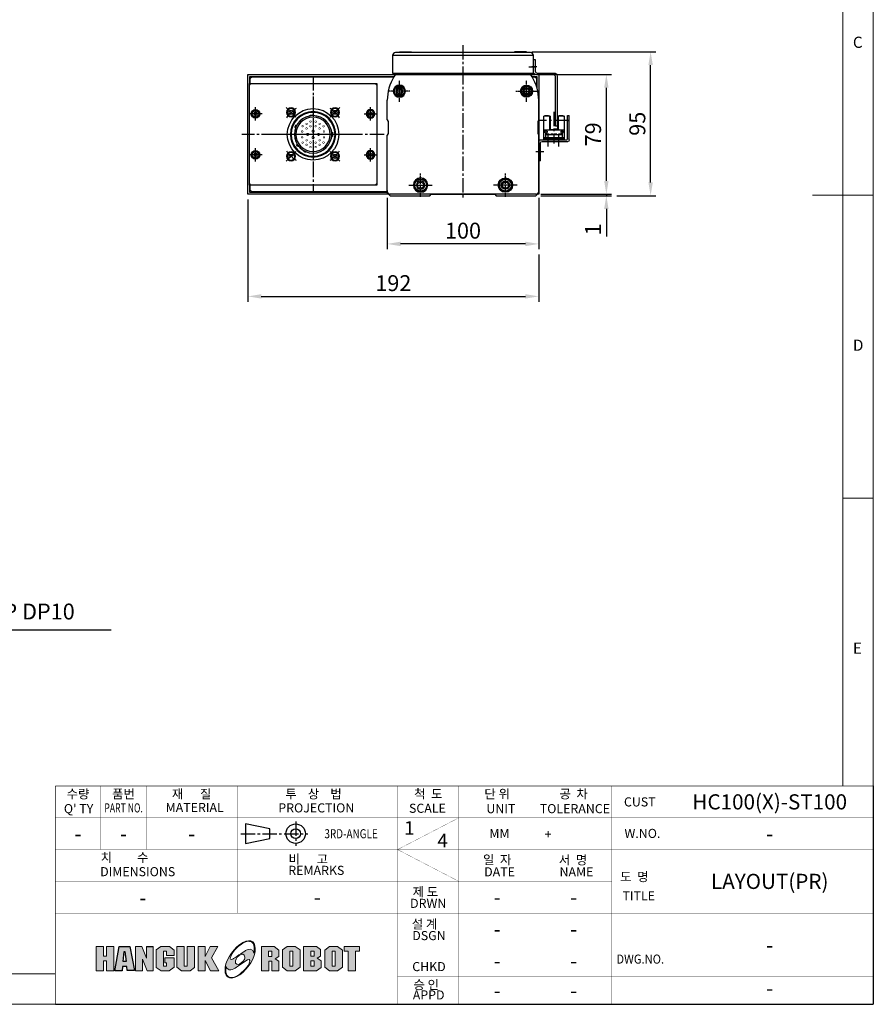
# Model space of a CAD drawing. Units: millimetres. Extents: x 10 to 4910, y 10 to 1118.
# Drawn here: x 1046 to 1610, y 10 to 660 of the extents above; entities that cross this region are included whole.
import ezdxf
from ezdxf.enums import TextEntityAlignment as Align

# ---------------------------------------------------------------- set-up
doc = ezdxf.new("R2010")
doc.units = ezdxf.units.MM
doc.header["$LTSCALE"] = 0.5
doc.header["$PDSIZE"] = -1
doc.linetypes.add('CENTER2', pattern=[28.575, 19.05, -3.175, 3.175, -3.175])
for name, color, linetype in [('1', 3, 'CENTER2'), ('Layer 1', 7, 'Continuous'), ('표제란', 4, 'Continuous')]:
    doc.layers.add(name, color=color, linetype=linetype)
doc.styles.get("Standard").update_dxf_attribs({"font": 'romans.shx', "bigfont": 'whgtxt.shx'})
doc.dimstyles.new('A3', dxfattribs={"dimscale": 3.5, "dimtxt": 3, "dimasz": 2.5, "dimexe": 1, "dimexo": 1, "dimgap": 1, "dimtad": 1, "dimdec": 4, "dimdsep": 46, "dimtxsty": 'Standard', "dimcen": 0, "dimclrd": 4, "dimclre": 4, "dimclrt": 254, "dimazin": 2, "dimtfac": 1, "dimtdec": 4, "dimtmove": 0, "dimatfit": 3, "dimfxl": 1, "dimtolj": 1, "dimarcsym": 0})

# ---------------------------------------------------------------- blocks, each defined once
blk = doc.blocks.new('표제란2')
at = {"linetype": 'Continuous', "lineweight": 0}
for p, q in [((410, 20), (410, 297)), ((10, 20), (410, 20))]:
    blk.add_line(p, q, dxfattribs=at)
at = {"layer": '표제란', "linetype": 'Continuous', "lineweight": 0}
for p, q in [((405, 292), (405, 56)), ((410, 153.5), (400, 153.5)), ((405, 103.5), (410, 103.5)), ((15, 25), (275, 25))]:
    blk.add_line(p, q, dxfattribs=at)
at = {"layer": '표제란', "linetype": 'Continuous', "lineweight": 0, "attachment_point": 1}
for s, insert, char_height in [('C', (406.67, 179.67), 1.85), ('D', (406.67, 129.67), 1.85), ('{\\fArial|b0|i0|c0|p32;E}', (406.67, 79.67), 1.8521)]:
    blk.add_mtext(s, dxfattribs=dict(at, insert=insert, char_height=char_height))
blk = doc.blocks.new('block 8')
at = {"layer": 'Layer 1', "lineweight": 0}
for points in [[(353.37, 441.04), (356.89, 443.2), (356.89, 449.37), (352.29, 452.74), (340.16, 452.74), (340.16, 429.35), (347.09, 429.35), (347.09, 438.78), (350.16, 438.78), (350.16, 429.35), (356.92, 429.35), (356.92, 438.64), (353.37, 441.04)], [(350.14, 443.06), (347.07, 443.06), (347.07, 448.29), (350.14, 448.29), (350.14, 443.06)]]:
    blk.add_lwpolyline(points, dxfattribs=at)
blk = doc.blocks.new('FGH3Y3')
h = blk.add_hatch(color=253)
edge = h.paths.add_edge_path(flags=16)
edge.add_spline(control_points=[(244.47, 15.5), (244.31, 14.64), (243.23, 13.77), (243.23, 13.77), (242.12, 12.71), (241.29, 12.86), (241.29, 12.86), (240.71, 12.89), (240.53, 13.48), (240.53, 13.48), (240.39, 13.92), (240.53, 14.7), (240.53, 14.7), (240.61, 14.21), (241.12, 14.14), (241.12, 14.14), (241.55, 13.97), (242.63, 14.85), (242.63, 14.85), (242.63, 14.85), (244.12, 15.82), (244.12, 15.82), (244.69, 16.01), (244.47, 15.5), (244.47, 15.5)], knot_values=[0, 0, 0, 0, 1, 1, 1, 2, 2, 2, 3, 3, 3, 4, 4, 4, 5, 5, 5, 6, 6, 6, 7, 7, 7, 8, 8, 8, 8], degree=3, periodic=0)
edge = h.paths.add_edge_path()
edge.add_spline(control_points=[(244.66, 19), (243.69, 19.27), (241.99, 18.08), (241, 16.32), (240.1, 14.71), (240.08, 13.06), (241.06, 12.79), (242.03, 12.52), (243.59, 13.61), (244.66, 15.31), (245.74, 17.02), (245.64, 18.73), (244.66, 19)], knot_values=[0, 0, 0, 0, 1, 1, 1, 2, 2, 2, 3, 3, 3, 4, 4, 4, 4], degree=3, periodic=0)
edge = h.paths.add_edge_path(flags=16)
edge.add_spline(control_points=[(245.15, 17.06), (245.16, 17.23), (244.99, 17.41), (244.99, 17.41), (244.52, 17.86), (243.77, 17.38), (243.77, 17.38), (243.63, 17.28), (241.68, 15.96), (241.68, 15.96), (241.68, 15.96), (241.18, 15.76), (241.2, 16.05), (241.2, 16.05), (241.33, 16.92), (242.36, 17.89), (242.36, 17.89), (243.51, 18.96), (244.32, 18.94), (244.32, 18.94), (245.24, 18.99), (245.26, 17.93), (245.26, 17.93), (245.27, 17.09), (245.19, 16.97), (245.19, 16.97), (245.13, 16.89), (245.15, 17.06)], knot_values=[0, 0, 0, 0, 1, 1, 1, 2, 2, 2, 3, 3, 3, 4, 4, 4, 5, 5, 5, 6, 6, 6, 7, 7, 7, 8, 8, 8, 9, 9, 9, 9], degree=3, periodic=0)
edge = h.paths.add_edge_path(flags=16)
edge.add_spline(control_points=[(242.2, 15.95), (242.2, 15.95), (242.44, 16.47), (243.05, 16.72), (243.05, 16.72), (243.65, 16.93), (243.67, 16.28), (243.67, 16.28), (243.72, 15.64), (242.85, 15.14), (242.85, 15.14), (242.29, 14.82), (242.12, 15.28), (242.12, 15.28), (241.96, 15.47), (242.2, 15.95)], knot_values=[0, 0, 0, 0, 1, 1, 1, 2, 2, 2, 3, 3, 3, 4, 4, 4, 5, 5, 5, 5], degree=3, periodic=0)
h = blk.add_hatch(color=142)
h.paths.add_polyline_path([(219.84, 15.62), (220.36, 15.62), (220.36, 13.98), (221.57, 13.98), (221.57, 18.06), (220.36, 18.06), (220.36, 16.42), (219.85, 16.42), (219.85, 18.06), (218.63, 18.06), (218.63, 13.98), (219.84, 13.98)])
h.paths.add_polyline_path([(221.77, 13.98), (222.99, 13.98), (223.07, 14.72), (223.78, 14.72), (223.85, 14), (225.07, 14), (224.31, 18.06), (222.52, 18.06)])
h.paths.add_polyline_path([(223.16, 15.52), (223.35, 17.2), (223.47, 17.2), (223.7, 15.52)], flags=16)
h.paths.add_polyline_path([(226.44, 15.91), (227.21, 13.99), (228.25, 13.99), (228.25, 18.06), (227.08, 18.06), (227.08, 16.1), (226.31, 18.06), (225.26, 18.07), (225.26, 13.98), (226.44, 13.98)])
h.paths.add_polyline_path([(229.94, 17.27), (230.49, 17.27), (230.49, 16.54), (231.74, 16.54), (231.74, 17.47), (230.95, 18.06), (229.51, 18.06), (228.73, 17.48), (228.73, 14.54), (229.55, 13.98), (230.94, 13.98), (231.75, 14.56), (231.75, 16.15), (230.18, 16.15), (230.18, 15.33), (230.48, 15.33), (230.48, 14.77), (229.94, 14.77)])
h.paths.add_polyline_path([(233.44, 18.06), (232.22, 18.06), (232.22, 14.57), (233, 13.98), (234.43, 13.98), (235.17, 14.53), (235.17, 18.06), (233.94, 18.06), (233.94, 14.76), (233.44, 14.76)])
h.paths.add_polyline_path([(235.79, 13.98), (237.01, 13.98), (237.01, 15.68), (237.9, 13.98), (239.26, 13.98), (238.04, 16.15), (239.11, 18.06), (237.8, 18.06), (237.01, 16.37), (237.01, 18.06), (235.79, 18.06)])
h = blk.add_hatch(color=232)
h.paths.add_polyline_path([(247.68, 15.62), (248.22, 15.62), (248.22, 13.97), (249.4, 13.97), (249.4, 15.59), (248.78, 16.02), (249.39, 16.39), (249.39, 17.47), (248.59, 18.06), (246.47, 18.06), (246.47, 13.97), (247.68, 13.97)])
h.paths.add_polyline_path([(247.67, 16.37), (247.67, 17.28), (248.21, 17.28), (248.21, 16.37)], flags=16)
h.paths.add_polyline_path([(250.01, 14.56), (250.79, 13.97), (252.16, 13.97), (252.97, 14.58), (252.97, 17.48), (252.15, 18.06), (250.79, 18.06), (250.01, 17.49)])
h.paths.add_polyline_path([(251.23, 17.28), (251.74, 17.28), (251.74, 14.75), (251.23, 14.75)], flags=16)
h.paths.add_polyline_path([(253.57, 13.97), (255.75, 13.97), (256.53, 14.55), (256.53, 15.67), (255.85, 16.08), (256.42, 16.46), (256.42, 17.55), (255.75, 18.06), (253.57, 18.06)])
h.paths.add_polyline_path([(254.81, 17.28), (255.32, 17.28), (255.32, 16.41), (254.81, 16.41)], flags=16)
h.paths.add_polyline_path([(254.81, 15.67), (255.32, 15.67), (255.32, 14.73), (254.81, 14.73)], flags=16)
h.paths.add_polyline_path([(257.94, 18.06), (257.15, 17.46), (257.15, 14.57), (257.94, 13.97), (259.29, 13.97), (260.13, 14.57), (260.13, 17.46), (259.29, 18.06)])
h.paths.add_polyline_path([(258.39, 17.28), (258.89, 17.28), (258.89, 14.76), (258.39, 14.76)], flags=16)
h.paths.add_polyline_path([(260.38, 18.06), (260.38, 17.29), (261.07, 17.29), (261.07, 13.97), (262.31, 13.97), (262.31, 17.29), (262.98, 17.29), (262.98, 18.06)])
for p, q in [((221.77, 13.98), (222.52, 18.06)), ((222.52, 18.06), (224.31, 18.06)), ((223.16, 15.52), (223.35, 17.2)), ((223.35, 17.2), (223.47, 17.2)), ((223.47, 17.2), (223.7, 15.52)), ((224.31, 18.06), (225.07, 14)), ((227.08, 18.06), (228.25, 18.06)), ((223.7, 15.52), (223.16, 15.52)), ((222.99, 13.98), (221.77, 13.98)), ((223.07, 14.72), (222.99, 13.98)), ((223.78, 14.72), (223.07, 14.72)), ((223.85, 14), (223.78, 14.72)), ((225.07, 14), (223.85, 14))]:
    blk.add_line(p, q)
at = {"layer": 'Layer 1', "lineweight": 0}
for p, q in [((250.79, 18.06), (250.01, 17.49)), ((250.01, 17.49), (250.01, 14.56)), ((252.15, 18.06), (250.79, 18.06)), ((251.23, 17.28), (251.74, 17.28)), ((251.23, 14.75), (251.23, 17.28)), ((251.74, 17.28), (251.74, 14.75)), ((252.97, 17.48), (252.15, 18.06)), ((252.97, 14.58), (252.97, 17.48)), ((248.22, 15.62), (248.22, 15.62)), ((248.22, 15.62), (248.22, 15.62)), ((250.01, 14.56), (250.79, 13.97)), ((250.79, 13.97), (252.16, 13.97)), ((251.74, 14.75), (251.23, 14.75)), ((252.16, 13.97), (252.97, 14.58))]:
    blk.add_line(p, q, dxfattribs=at)
for points in [[(218.63, 18.06), (218.63, 13.98), (219.84, 13.98), (219.84, 15.62), (220.36, 15.62), (220.36, 13.98), (221.57, 13.98), (221.57, 18.06), (220.36, 18.06), (220.36, 16.42), (219.85, 16.42), (219.85, 18.06), (218.63, 18.06)], [(227.08, 18.06), (227.08, 16.1), (226.31, 18.06), (225.26, 18.07), (225.26, 13.98), (226.44, 13.98), (226.44, 15.91), (227.21, 13.99), (228.25, 13.99), (228.25, 18.06)], [(229.51, 18.06), (228.73, 17.48), (228.73, 14.54), (229.55, 13.98), (230.94, 13.98), (231.75, 14.56), (231.75, 16.15), (230.18, 16.15), (230.18, 15.33), (230.48, 15.33), (230.48, 14.77), (229.94, 14.77), (229.94, 17.27), (230.49, 17.27), (230.49, 16.54), (231.74, 16.54), (231.74, 17.47), (230.95, 18.06), (229.51, 18.06)], [(232.22, 18.06), (232.22, 14.57), (233, 13.98), (234.43, 13.98), (235.17, 14.53), (235.17, 18.06), (233.94, 18.06), (233.94, 14.76), (233.44, 14.76), (233.44, 18.06), (232.22, 18.06)], [(235.79, 18.06), (235.79, 13.98), (237.01, 13.98), (237.01, 15.68), (237.9, 13.98), (239.26, 13.98), (238.04, 16.15), (239.11, 18.06), (237.8, 18.06), (237.01, 16.37), (237.01, 18.06), (235.79, 18.06)], [(255.85, 16.08), (256.42, 16.46), (256.42, 17.55), (255.75, 18.06), (253.57, 18.06), (253.57, 13.97), (255.75, 13.97), (256.53, 14.55), (256.53, 15.67), (255.85, 16.08)], [(254.81, 17.28), (255.32, 17.28), (255.32, 16.41), (254.81, 16.41), (254.81, 17.28)], [(259.29, 18.06), (257.94, 18.06), (257.15, 17.46), (257.15, 14.57), (257.94, 13.97), (259.29, 13.97), (260.13, 14.57), (260.13, 17.46), (259.29, 18.06)], [(258.89, 14.76), (258.39, 14.76), (258.39, 17.28), (258.89, 17.28), (258.89, 14.76)], [(262.98, 18.06), (262.98, 17.29), (262.31, 17.29), (262.31, 13.97), (261.07, 13.97), (261.07, 17.29), (260.38, 17.29), (260.38, 18.06), (262.98, 18.06)], [(255.32, 14.73), (254.81, 14.73), (254.81, 15.67), (255.32, 15.67), (255.32, 14.73)]]:
    blk.add_lwpolyline(points, dxfattribs=at)
for points, knots in [([(244.66, 19), (243.69, 19.27), (241.99, 18.08), (241, 16.32), (240.1, 14.71), (240.08, 13.06), (241.06, 12.79), (242.03, 12.52), (243.59, 13.61), (244.66, 15.31), (245.74, 17.02), (245.64, 18.73), (244.66, 19)], [0, 0, 0, 0, 1, 1, 1, 2, 2, 2, 3, 3, 3, 4, 4, 4, 4]), ([(245.15, 17.06), (245.16, 17.23), (244.99, 17.41), (244.99, 17.41), (244.52, 17.86), (243.77, 17.38), (243.77, 17.38), (243.63, 17.28), (241.68, 15.96), (241.68, 15.96), (241.68, 15.96), (241.18, 15.76), (241.2, 16.05), (241.2, 16.05), (241.33, 16.92), (242.36, 17.89), (242.36, 17.89), (243.51, 18.96), (244.32, 18.94), (244.32, 18.94), (245.24, 18.99), (245.26, 17.93), (245.26, 17.93), (245.27, 17.09), (245.19, 16.97), (245.19, 16.97), (245.13, 16.89), (245.15, 17.06)], [0, 0, 0, 0, 1, 1, 1, 2, 2, 2, 3, 3, 3, 4, 4, 4, 5, 5, 5, 6, 6, 6, 7, 7, 7, 8, 8, 8, 9, 9, 9, 9]), ([(242.2, 15.95), (242.2, 15.95), (242.44, 16.47), (243.05, 16.72), (243.05, 16.72), (243.65, 16.93), (243.67, 16.28), (243.67, 16.28), (243.72, 15.64), (242.85, 15.14), (242.85, 15.14), (242.29, 14.82), (242.12, 15.28), (242.12, 15.28), (241.96, 15.47), (242.2, 15.95)], [0, 0, 0, 0, 1, 1, 1, 2, 2, 2, 3, 3, 3, 4, 4, 4, 5, 5, 5, 5]), ([(244.47, 15.5), (244.31, 14.64), (243.23, 13.77), (243.23, 13.77), (242.12, 12.71), (241.29, 12.86), (241.29, 12.86), (240.71, 12.89), (240.53, 13.48), (240.53, 13.48), (240.39, 13.92), (240.53, 14.7), (240.53, 14.7), (240.61, 14.21), (241.12, 14.14), (241.12, 14.14), (241.55, 13.97), (242.63, 14.85), (242.63, 14.85), (242.63, 14.85), (244.12, 15.82), (244.12, 15.82), (244.69, 16.01), (244.47, 15.5), (244.47, 15.5)], [0, 0, 0, 0, 1, 1, 1, 2, 2, 2, 3, 3, 3, 4, 4, 4, 5, 5, 5, 6, 6, 6, 7, 7, 7, 8, 8, 8, 8])]:
    blk.add_open_spline(points, degree=3, knots=knots, dxfattribs=at)
at = {"layer": 'Layer 1', "xscale": 0.1750000000000114, "yscale": 0.1750000000000114, "zscale": 0.1750000000000114}
blk.add_blockref('block 8', (186.94, -61.17), dxfattribs=at)
blk = doc.blocks.new('*D167')
at = {"color": 4, "lineweight": -2, "transparency": 16777216}
for p, q in [((1289.19, 542.18), (1289.19, 508.35)), ((1389.19, 542.18), (1389.19, 508.35)), ((1380.44, 511.85), (1297.94, 511.85))]:
    blk.add_line(p, q, dxfattribs=at)
at = {"color": 4, "transparency": 16777216}
for points in [[(1297.94, 513.31), (1297.94, 510.39), (1289.19, 511.85)], [(1380.44, 513.31), (1380.44, 510.39), (1389.19, 511.85)]]:
    blk.add_solid(points, dxfattribs=at)
at = {"layer": 'Defpoints', "color": 0, "transparency": 16777216}
for p in [(1289.19, 545.68), (1389.19, 545.68), (1289.19, 511.85)]:
    blk.add_point(p, dxfattribs=at)
at = {"color": 254, "transparency": 16777216, "insert": (1339.19, 520.6), "char_height": 10.5, "attachment_point": 5}
blk.add_mtext('\\A1;100', dxfattribs=at)
blk = doc.blocks.new('*D168')
at = {"color": 4, "lineweight": -2, "transparency": 16777216}
for p, q in [((1433.86, 553.43), (1433.86, 562.18)), ((1390.69, 543.68), (1437.36, 543.68)), ((1392.69, 544.68), (1437.36, 544.68)), ((1433.86, 544.68), (1433.86, 543.68)), ((1433.86, 534.93), (1433.86, 516.68))]:
    blk.add_line(p, q, dxfattribs=at)
at = {"color": 4, "transparency": 16777216}
for points in [[(1432.4, 553.43), (1435.32, 553.43), (1433.86, 544.68)], [(1432.4, 534.93), (1435.32, 534.93), (1433.86, 543.68)]]:
    blk.add_solid(points, dxfattribs=at)
at = {"layer": 'Defpoints', "color": 0, "transparency": 16777216}
for p in [(1387.19, 543.68), (1389.19, 544.68), (1433.86, 544.68)]:
    blk.add_point(p, dxfattribs=at)
at = {"color": 254, "transparency": 16777216, "insert": (1425.11, 521.43), "char_height": 10.5, "attachment_point": 5, "rotation": 90}
blk.add_mtext('\\A1;1', dxfattribs=at)
blk = doc.blocks.new('*D169')
at = {"color": 4, "lineweight": -2, "transparency": 16777216}
for p, q in [((1390.19, 623.68), (1437.36, 623.68)), ((1433.86, 553.43), (1433.86, 614.93)), ((1390.69, 544.68), (1437.36, 544.68))]:
    blk.add_line(p, q, dxfattribs=at)
at = {"color": 4, "transparency": 16777216}
for points in [[(1432.4, 614.93), (1435.32, 614.93), (1433.86, 623.68)], [(1432.4, 553.43), (1435.32, 553.43), (1433.86, 544.68)]]:
    blk.add_solid(points, dxfattribs=at)
at = {"layer": 'Defpoints', "color": 0, "transparency": 16777216}
for p in [(1386.69, 623.68), (1433.86, 623.68), (1387.19, 544.68)]:
    blk.add_point(p, dxfattribs=at)
at = {"color": 254, "transparency": 16777216, "insert": (1425.11, 584.18), "char_height": 10.5, "attachment_point": 5, "rotation": 90}
blk.add_mtext('\\A1;79', dxfattribs=at)
blk = doc.blocks.new('*D170')
at = {"color": 4, "lineweight": -2, "transparency": 16777216}
for p, q in [((1384.69, 638.68), (1466.59, 638.68)), ((1463.09, 552.43), (1463.09, 629.93)), ((1440.86, 543.68), (1466.59, 543.68))]:
    blk.add_line(p, q, dxfattribs=at)
at = {"color": 4, "transparency": 16777216}
for points in [[(1461.63, 629.93), (1464.55, 629.93), (1463.09, 638.68)], [(1461.63, 552.43), (1464.55, 552.43), (1463.09, 543.68)]]:
    blk.add_solid(points, dxfattribs=at)
at = {"layer": 'Defpoints', "color": 0, "transparency": 16777216}
for p in [(1381.19, 638.68), (1463.09, 638.68), (1437.36, 543.68)]:
    blk.add_point(p, dxfattribs=at)
at = {"color": 254, "transparency": 16777216, "insert": (1454.34, 591.18), "char_height": 10.5, "attachment_point": 5, "rotation": 90}
blk.add_mtext('\\A1;95', dxfattribs=at)
blk = doc.blocks.new('A$C715037D1')
blk.add_lwpolyline([(15.2, 44), (14, 44), (14, 36.2, -0.414214), (12.8, 35), (1.5, 35, 0.414214), (-0.5, 33), (-0.5, 0), (0.7, 0), (0.7, 32.6, -0.414214), (1.9, 33.8), (13.2, 33.8, 0.414214), (15.2, 35.8), (15.2, 44)], format="xyb")
at = {"layer": '1'}
blk.add_line((13, 39), (16.2, 39), dxfattribs=at)
blk = doc.blocks.new('A$C12AD6EBF')
for p, q in [((2.7, 17.81), (2.7, 2.61)), ((3, 18.11), (7, 18.11)), ((3.65, 18.41), (3.65, 18.11)), ((3.65, 18.41), (6.05, 18.41)), ((6.05, 18.41), (6.05, 18.11)), ((6.7, 18.11), (6.7, 9.61)), ((7, 18.11), (7, 9.61)), ((12, 18.11), (16, 18.11)), ((12, 18.11), (12, 8.81)), ((12.3, 18.11), (12.3, 8.81)), ((12.95, 18.41), (12.95, 18.11)), ((12.95, 18.41), (15.35, 18.41)), ((15.35, 18.41), (15.35, 18.11)), ((16.3, 17.81), (16.3, 2.61)), ((3, 8.81), (16, 8.81)), ((3.39, 8.11), (3.39, 7.41)), ((4.99, 8.11), (3.39, 8.11)), ((3.95, 7.41), (3.39, 7.41)), ((3.95, 7.41), (3.95, 3.91)), ((4.6, 7.41), (4.6, 6.16)), ((4.99, 7.41), (4.6, 7.41)), ((4.99, 8.11), (4.99, 7.41)), ((6.5, 9.61), (9.5, 9.61)), ((6.5, 9.61), (6.5, 8.81)), ((9.5, 9.81), (9.5, 8.81)), ((9.5, 9.11), (12, 9.11)), ((14.01, 8.11), (14.01, 7.41)), ((14.01, 8.11), (15.61, 8.11)), ((14.01, 7.41), (14.4, 7.41)), ((14.4, 7.41), (14.4, 5.86)), ((15.05, 7.41), (15.05, 3.91)), ((15.05, 7.41), (15.61, 7.41)), ((15.61, 8.11), (15.61, 7.41)), ((2.7, 3.91), (16.3, 3.91)), ((2.7, 3.21), (16.3, 3.21)), ((2.7, 2.61), (16.3, 2.61)), ((3.95, 5.86), (15.05, 5.86)), ((4.45, 6.16), (6.39, 6.16)), ((4.45, 6.16), (4.45, 5.86)), ((6.39, 6.16), (6.39, 5.86)), ((7.53, 6.16), (8.93, 6.16)), ((7.53, 6.16), (7.53, 5.86)), ((8.93, 6.16), (8.93, 5.86)), ((10.07, 6.16), (11.47, 6.16)), ((10.07, 6.16), (10.07, 5.86)), ((11.47, 6.16), (11.47, 5.86)), ((12.61, 6.16), (14.01, 6.16)), ((12.61, 6.16), (12.61, 5.86)), ((14.01, 6.16), (14.01, 5.86))]:
    blk.add_line(p, q)
for centre, start, end in [((3, 17.81), 90, 180.00001), ((16, 17.81), 0, 90), ((3, 8.51), 90, 180.00001), ((16, 8.51), 0, 90)]:
    blk.add_arc(centre, 0.3, start, end)
blk.add_point((3, 18.11))
at = {"layer": '1'}
for p, q in [((9.5, 21), (9.5, 0)), ((0, 15.21), (19, 15.21))]:
    blk.add_line(p, q, dxfattribs=at)
blk.add_point((0, 15.21), dxfattribs=at)
blk = doc.blocks.new('A$C22C65C75')
for p, q in [((0, 13.8), (0, 30)), ((1.2, 30), (0, 30)), ((1.2, 14.5), (1.2, 30)), ((19.2, 14), (1.7, 14)), ((18, 12.8), (1, 12.8)), ((19, 0), (19, 11.8)), ((20.2, 0), (20.2, 13)), ((19, 0), (20.2, 0))]:
    blk.add_line(p, q)
for centre, radius, start, end in [((1, 13.8), 1, 180, 270), ((1.7, 14.5), 0.5, 180, 270), ((19.2, 13), 1, 0, 90), ((18, 11.8), 1, 0, 90)]:
    blk.add_arc(centre, radius, start, end)
at = {"layer": '1'}
for p, q in [((7.2, 17.37), (7.2, 9.51)), ((14.2, 17.37), (14.2, 9.51)), ((16.91, 6), (22.01, 6))]:
    blk.add_line(p, q, dxfattribs=at)
blk = doc.blocks.new('A$C6D953097')
for radius in [4.75, 2.75]:
    blk.add_circle((7.75, 7.75), radius)
at = {"layer": '1', "ltscale": 0.2}
for p, q in [((7.75, 0), (7.75, 15.5)), ((15.5, 7.75), (0, 7.75))]:
    blk.add_line(p, q, dxfattribs=at)
blk = doc.blocks.new('A$C59DA5E7F')
for radius in [4, 2.25]:
    blk.add_circle((7, 7), radius)
at = {"layer": '1', "ltscale": 0.1}
for p, q in [((7, 0), (7, 14)), ((0, 7), (14, 7))]:
    blk.add_line(p, q, dxfattribs=at)
blk = doc.blocks.new('A$C7A684BAD')
for p, q in [((2.85, 4), (1.85, 3.43)), ((1.85, 3.43), (1.85, 2.27)), ((1.85, 2.27), (2.85, 1.7)), ((3.85, 3.43), (2.85, 4)), ((2.85, 1.7), (3.85, 2.27)), ((3.85, 2.27), (3.85, 3.43))]:
    blk.add_line(p, q)
for radius in [2.85, 2.11]:
    blk.add_circle((2.85, 2.85), radius)
blk = doc.blocks.new('A$C004721DF')
at = {"layer": '1'}
for p, q in [((4.35, 8.7), (4.35, 0)), ((0, 4.35), (8.7, 4.35))]:
    blk.add_line(p, q, dxfattribs=at)
blk.add_blockref('A$C7A684BAD', (1.5, 1.5))
blk = doc.blocks.new('asdfsdfw')
at = {"color": 9}
for p, q in [((371.66, 480.97), (371.71, 481.49)), ((373.2, 481.36), (371.71, 481.49)), ((373.16, 480.84), (373.2, 481.36)), ((382.19, 474.52), (382.67, 474.74)), ((383.3, 473.38), (382.67, 474.74)), ((358.49, 470.13), (358.49, 467.13)), ((359.08, 470.13), (358.49, 470.13)), ((382.83, 473.16), (383.3, 473.38)), ((359.08, 467.13), (358.49, 467.13)), ((381.43, 460.64), (382.29, 461.87)), ((381.86, 462.17), (382.29, 461.87)), ((375.87, 457.14), (376.09, 456.66)), ((376.09, 456.66), (377.45, 457.3)), ((377.23, 457.77), (377.45, 457.3)), ((381, 460.94), (381.43, 460.64))]:
    blk.add_line(p, q, dxfattribs=at)
for points, const_width in [([(364.44, 474.55, -1), (364.44, 473.5, -1)], 0.35), ([(367.04, 475, 1), (367.04, 476.05, 1)], 0.35), ([(369.64, 477.55, -1), (369.64, 476.5, -1)], 0.35), ([(369.64, 474.55, -1), (369.64, 473.5, -1)], 0.35), ([(373.04, 477.55, -1), (373.04, 476.5, -1)], 0.35), ([(373.04, 474.55, -1), (373.04, 473.5, -1)], 0.35), ([(375.64, 475, -1), (375.64, 476.05, -1)], 0.35), ([(378.24, 474.55, -1), (378.24, 473.5, -1)], 0.35), ([(364.14, 470, 1), (364.14, 471.05, 1)], 0.35), ([(367.04, 472, 1), (367.04, 473.05, 1)], 0.35), ([(367.74, 469.38, -1), (367.74, 467.88, -1)], 0.5), ([(371.34, 471.48, -1), (371.34, 469.98, -1)], 0.5), ([(374.94, 469.38, -1), (374.94, 467.88, -1)], 0.5), ([(375.64, 472, -1), (375.64, 473.05, -1)], 0.35), ([(378.54, 470, -1), (378.54, 471.05, -1)], 0.35), ([(364.14, 467.25, -1), (364.14, 466.2, -1)], 0.35), ([(364.44, 463.75, -1), (364.44, 462.7, -1)], 0.35), ([(367.04, 465.25, -1), (367.04, 464.2, -1)], 0.35), ([(367.04, 462.25, -1), (367.04, 461.2, -1)], 0.35), ([(369.64, 463.75, -1), (369.64, 462.7, -1)], 0.35), ([(371.34, 467.28, -1), (371.34, 465.78, -1)], 0.5), ([(373.04, 463.75, -1), (373.04, 462.7, -1)], 0.35), ([(375.64, 465.25, 1), (375.64, 464.2, 1)], 0.35), ([(375.64, 462.25, 1), (375.64, 461.2, 1)], 0.35), ([(378.24, 463.75, -1), (378.24, 462.7, -1)], 0.35), ([(378.54, 467.25, 1), (378.54, 466.2, 1)], 0.35), ([(369.64, 460.75, -1), (369.64, 459.7, -1)], 0.35), ([(373.04, 460.75, -1), (373.04, 459.7, -1)], 0.35)]:
    blk.add_lwpolyline(points, format="xyb", close=True, dxfattribs=dict(at, const_width=const_width))
for radius in [15, 14.5, 12.35, 11.35]:
    blk.add_circle((371.34, 468.63), radius, dxfattribs=at)
for start, end in [(0, 180), (180, 0)]:
    blk.add_arc((371.34, 468.63), 17, start, end)
blk = doc.blocks.new('A$C4D2B108A')
for p, q in [((9.78, 40.75), (9.06, 39.5)), ((9.06, 39.5), (9.78, 38.25)), ((11.23, 40.75), (9.78, 40.75)), ((11.95, 39.5), (11.23, 40.75)), ((11.23, 38.25), (11.95, 39.5)), ((39.5, 40.94), (38.25, 40.22)), ((38.25, 40.22), (38.25, 38.77)), ((40.75, 40.22), (39.5, 40.94)), ((40.75, 38.77), (40.75, 40.22)), ((9.78, 38.25), (11.23, 38.25)), ((38.25, 38.77), (39.5, 38.05)), ((39.5, 38.05), (40.75, 38.77)), ((10.5, 11.95), (9.25, 11.23)), ((9.25, 11.23), (9.25, 9.78)), ((9.25, 9.78), (10.5, 9.06)), ((11.75, 11.23), (10.5, 11.95)), ((10.5, 9.06), (11.75, 9.78)), ((11.75, 9.78), (11.75, 11.23)), ((38.77, 11.75), (38.05, 10.5)), ((40.22, 11.75), (38.77, 11.75)), ((40.94, 10.5), (40.22, 11.75)), ((40.22, 9.25), (40.94, 10.5))]:
    blk.add_line(p, q)
for centre, radius in [((10.5, 39.5), 3), ((10.5, 39.5), 2.75), ((10.5, 39.5), 2.55), ((39.5, 39.5), 3), ((39.5, 39.5), 2.75), ((39.5, 39.5), 2.55), ((10.5, 10.5), 3), ((10.5, 10.5), 2.75), ((10.5, 10.5), 2.55), ((39.5, 10.5), 3), ((39.5, 10.5), 2.75), ((39.5, 10.5), 2.55)]:
    blk.add_circle(centre, radius)
at = {"layer": '1'}
for p, q in [((25, 50), (25, 0)), ((13.69, 36.31), (7.32, 42.68)), ((36.31, 36.31), (42.68, 42.68)), ((0, 25), (50, 25)), ((13.69, 13.69), (7.32, 7.32)), ((36.31, 13.69), (42.68, 7.32))]:
    blk.add_line(p, q, dxfattribs=at)
for start, end in [(122.39749, 147.60251), (32.39749, 57.60251), (212.39749, 237.60251), (302.39749, 327.60251)]:
    blk.add_arc((25, 25), 20.5, start, end, dxfattribs=at)
blk.add_blockref('asdfsdfw', (-346.34, -443.63))
blk = doc.blocks.new('A$C42D61EC0')
for points in [[(5, 72), (89, 72), (89, 5), (5, 5)], [(6, 72), (88, 72), (89, 71), (89, 6), (88, 5), (6, 5), (5, 6), (5, 71)]]:
    blk.add_lwpolyline(points, close=True)
at = {"layer": '1'}
for p, q in [((47, 77), (47, 0)), ((94, 38.5), (0, 38.5))]:
    blk.add_line(p, q, dxfattribs=at)
at = {"xscale": -1}
blk.add_blockref('A$C4D2B108A', (72, 13.5), dxfattribs=at)
at = {"rotation": 180}
for p in [(13.35, 56.35), (13.35, 29.35)]:
    blk.add_blockref('A$C004721DF', p, dxfattribs=at)
at = {"xscale": -1, "rotation": 180}
for p in [(80.65, 56.35), (80.65, 29.35)]:
    blk.add_blockref('A$C004721DF', p, dxfattribs=at)
blk = doc.blocks.new('*D179')
at = {"color": 4, "lineweight": -2, "transparency": 16777216}
for p, q in [((1197.19, 541.18), (1197.19, 473.72)), ((1389.19, 504.85), (1389.19, 473.72)), ((1205.94, 477.22), (1380.44, 477.22))]:
    blk.add_line(p, q, dxfattribs=at)
at = {"color": 4, "transparency": 16777216}
for points in [[(1205.94, 478.67), (1205.94, 475.76), (1197.19, 477.22)], [(1380.44, 478.67), (1380.44, 475.76), (1389.19, 477.22)]]:
    blk.add_solid(points, dxfattribs=at)
at = {"layer": 'Defpoints', "color": 0, "transparency": 16777216}
for p in [(1197.19, 544.68), (1389.19, 508.35), (1389.19, 477.22)]:
    blk.add_point(p, dxfattribs=at)
at = {"color": 254, "transparency": 16777216, "insert": (1293.19, 485.97), "char_height": 10.5, "attachment_point": 5}
blk.add_mtext('\\A1;192', dxfattribs=at)

msp = doc.modelspace()

# ---------------------------------------------------------------- linework, layer by layer
for p, q in [((1385.69368, 636.17695), (1292.69368, 636.17695)), ((1382.28047, 623.67698), (1296.10688, 623.67698)), ((1289.19367, 593.67698), (1289.19367, 606.67698)), ((1389.19368, 593.67698), (1389.19368, 606.67698)), ((1289.19367, 546.67697), (1289.19367, 583.67698)), ((1389.19368, 548.67698), (1389.19368, 583.67698)), ((1289.19367, 546.67697), (1289.19367, 548.67698)), ((1389.19368, 546.67697), (1389.19368, 548.67698)), ((1387.19368, 544.67697), (1291.19367, 544.67697)), ((1610, 154), (1610, 10)), ((1070, 10), (1610, 10))]:
    msp.add_line(p, q)
at = {"color": 7, "linetype": 'Continuous'}
for p, q in [((1295.69367, 613.54308), (1297.19367, 614.40906)), ((1295.69367, 611.81088), (1295.69367, 613.54308)), ((1297.19367, 610.9449), (1295.69367, 611.81088)), ((1297.19367, 614.40906), (1298.69367, 613.54308)), ((1298.69367, 611.81088), (1297.19367, 610.9449)), ((1298.69367, 613.54308), (1298.69367, 611.81088)), ((1379.69368, 613.54308), (1381.19368, 614.40906)), ((1379.69368, 611.81088), (1379.69368, 613.54308)), ((1381.19368, 610.9449), (1379.69368, 611.81088)), ((1381.19368, 614.40906), (1382.69368, 613.54308)), ((1382.69368, 611.81088), (1381.19368, 610.9449)), ((1382.69368, 613.54308), (1382.69368, 611.81088)), ((1309.19368, 551.83178), (1311.19368, 552.98642)), ((1311.19368, 552.98642), (1313.19368, 551.83178)), ((1365.19368, 551.83178), (1367.19368, 552.98642)), ((1367.19368, 552.98642), (1369.19368, 551.83178)), ((1309.19368, 549.52218), (1309.19368, 551.83178)), ((1311.19368, 548.36754), (1309.19368, 549.52218)), ((1313.19368, 549.52218), (1311.19368, 548.36754)), ((1313.19368, 551.83178), (1313.19368, 549.52218)), ((1365.19368, 549.52218), (1365.19368, 551.83178)), ((1367.19368, 548.36754), (1365.19368, 549.52218)), ((1369.19368, 549.52218), (1367.19368, 548.36754)), ((1369.19368, 551.83178), (1369.19368, 549.52218))]:
    msp.add_line(p, q, dxfattribs=at)
msp.add_lwpolyline([(1383.69368, 638.17695), (1294.69368, 638.17695, 0.414213562), (1292.69368, 636.17695), (1292.69368, 624.67695), (1385.69368, 624.67695), (1385.69368, 636.17695, 0.414213562)], format="xyb", close=True)
for points in [[(1297.19367, 638.17695), (1297.19367, 638.67695), (1305.19367, 638.67695), (1305.19367, 638.17695)], [(1381.1937, 638.17695), (1381.1937, 638.67695), (1373.1937, 638.67695), (1373.1937, 638.17695)], [(1305.69368, 624.67695), (1305.69368, 623.67695), (1372.69368, 623.67695), (1372.69368, 624.67695)], [(1290.19367, 544.67698), (1197.19367, 544.67698), (1197.19367, 623.67698), (1386.82186, 623.67698)], [(1198.39367, 617.67698), (1198.39367, 622.47698), (1293.50807, 622.47698)], [(1198.69367, 617.67698), (1198.69367, 621.17698), (1199.69367, 622.17698), (1293.50807, 622.17698)], [(1384.68047, 622.47698), (1387.99367, 622.47698), (1387.99367, 615.07701)], [(1384.87928, 622.17698), (1386.69367, 622.17698), (1387.69367, 621.17698), (1387.69367, 616.0445)], [(1389.19367, 623.47695), (1389.19367, 544.67698), (1388.19368, 544.67698)], [(1289.19367, 593.67698), (1289.69367, 592.67698), (1289.69367, 584.67698), (1289.19367, 583.67698)], [(1389.19368, 593.67698), (1388.69368, 592.67698), (1388.69368, 584.67698), (1389.19368, 583.67698)], [(1289.19367, 545.87698), (1198.39367, 545.87698), (1198.39367, 550.67698)], [(1289.19367, 546.17698), (1199.69367, 546.17698), (1198.69367, 547.17698), (1198.69367, 550.67698)], [(1289.19367, 547.17692), (1289.19367, 545.67697), (1291.19367, 543.67698), (1317.19368, 543.67698), (1318.19368, 544.67697), (1360.19367, 544.67697), (1361.19367, 543.67698), (1387.19368, 543.67698), (1389.19368, 545.67698), (1389.19368, 547.17698)], [(1387.19834, 544.67698), (1291.18901, 544.67698)]]:
    msp.add_lwpolyline(points)
at = {"const_width": 0.3}
for points in [[(1070, 154), (1070, 10)], [(1070, 154), (1610, 154)]]:
    msp.add_lwpolyline(points, dxfattribs=at)
at = {"color": 7, "linetype": 'Continuous'}
for centre, radius in [((1297.19367, 612.67698), 3.5), ((1297.19367, 612.67698), 3.2), ((1381.19368, 612.67698), 3.5), ((1381.19368, 612.67698), 3.2), ((1311.19368, 550.67698), 4.25), ((1311.19368, 550.67698), 3.95), ((1367.19368, 550.67698), 4.25), ((1367.19368, 550.67698), 3.95)]:
    msp.add_circle(centre, radius, dxfattribs=at)
for centre, radius, start, end in [((1319.19367, 606.67698), 30, 148.76707098, 180), ((1296.10688, 620.67698), 3, 90, 148.76707098), ((1382.28047, 620.67698), 3, 31.23292902, 90), ((1359.19368, 606.67698), 30, 0, 31.23292902), ((1291.19367, 546.67697), 2, 180, 270), ((1387.19368, 546.67697), 2, 270, 360)]:
    msp.add_arc(centre, radius, start, end)
at = {"layer": '1'}
for p, q in [((1339.19368, 643.17695), (1339.19368, 619.67695)), ((1339.19368, 626.67698), (1339.19368, 541.67697)), ((1382.69368, 628.67695), (1386.69368, 628.67695)), ((1228.71392, 130.5), (1228.71392, 114.5)), ((1192.46759, 122.5), (1236.71392, 122.5))]:
    msp.add_line(p, q, dxfattribs=at)
at = {"layer": '표제란'}
for p, q in [((1211.66759, 125.7), (1195.66759, 128.9)), ((1195.66759, 128.9), (1195.66759, 116.1)), ((1211.66759, 119.3), (1211.66759, 125.7)), ((1195.66759, 116.1), (1211.66759, 119.3))]:
    msp.add_line(p, q, dxfattribs=at)
at = {"layer": '표제란', "const_width": 0.15}
for points in [[(1100, 154), (1100, 112)], [(1130, 154), (1130, 112)], [(1190, 154), (1190, 70)], [(1296, 154), (1296, 10)], [(1336.5, 154), (1336.5, 10)], [(1387, 154), (1387, 10)], [(1437.5, 154), (1437.5, 10)], [(1473.5, 154), (1473.5, 10)], [(1070, 133), (1610, 133)], [(1243, 133), (1243, 112)], [(1336.5, 133), (1296, 112)], [(1070, 112), (1610, 112)], [(1336.5, 91), (1296, 112)], [(1070, 91), (1437.5, 91)], [(1070, 70), (1610, 70)], [(1296, 49), (1437.5, 49)], [(1296, 28), (1610, 28)]]:
    msp.add_lwpolyline(points, dxfattribs=at)
at = {"layer": '표제란'}
for radius in [6.4, 3.2]:
    msp.add_circle((1228.71392, 122.5), radius, dxfattribs=at)

# ---------------------------------------------------------------- block references
for name, p, xscale, yscale, zscale in [('표제란2', (-30, -70), 4, 4, 4), ('FGH3Y3', (239.96633, -22.78647), 3.919999999999999, 3.919999999999999, 3.919999999999999)]:
    msp.add_blockref(name, p, dxfattribs=dict(xscale=xscale, yscale=yscale, zscale=zscale))
at = {"xscale": -1}
for name, p in [('A$C715037D1', (1400.89368, 589.67695)), ('A$C22C65C75', (1409.39368, 566.67698))]:
    msp.add_blockref(name, p, dxfattribs=at)
for name, p in [('A$C42D61EC0', (1193.19367, 545.67698)), ('A$C59DA5E7F', (1374.19368, 605.67698)), ('A$C6D953097', (1359.44368, 542.92698))]:
    msp.add_blockref(name, p)
at = {"extrusion": (0, 0, -1), "zscale": -1}
for name, p in [('A$C59DA5E7F', (-1304.19368, 605.67698)), ('A$C12AD6EBF', (-1408.69369, 578.07146)), ('A$C6D953097', (-1318.94368, 542.92698))]:
    msp.add_blockref(name, p, dxfattribs=at)

# ---------------------------------------------------------------- texts
for s, height, p in [('수량', 6, (1085, 148.75)), ('품번', 6, (1115, 148.75)), ('재      질', 6, (1160, 148.75)), ('투    상    법', 6, (1240.48984, 148.75)), ('척  도', 6, (1316.25, 148.75)), ('단 위', 6, (1361.75, 148.75)), ('공  차', 6, (1412.25, 148.75)), ('-', 10, (1085, 122.5)), ('-', 10, (1115, 122.5)), ('-', 10, (1160, 122.5)), ('-', 10, (1541.75, 122.5)), ('LAYOUT(PR)', 10, (1541.75, 91)), ('-', 10, (1127.77516, 80.23491)), ('-', 10, (1243, 80.5)), ('-', 10, (1361.75, 80.5)), ('-', 10, (1412.25, 80.5)), ('-', 10, (1361.75, 59.5)), ('-', 10, (1412.25, 59.5)), ('-', 10, (1541.75, 49)), ('-', 10, (1361.75, 38.5)), ('-', 10, (1412.25, 38.5)), ('-', 10, (1541.75, 20.5)), ('-', 10, (1361.75, 19)), ('-', 10, (1412.25, 19))]:
    msp.add_text(s, height=height).set_placement(p, align=Align.MIDDLE_CENTER)
for s, height, p in [('1', 9, (1300.34474, 121.75063)), ('4', 9, (1322.32426, 113.42042)), ('치         수', 6, (1099.94151, 103.83187)), ('비      고', 6, (1224.01051, 102.68503)), ('일  자', 6, (1352.42127, 102.32384)), ('서  명', 6, (1402.44048, 102.14997)), ('도  명', 6, (1442.92985, 91.07678)), ('제 도', 6, (1305.9549, 81.09961)), ('설 계', 6, (1305.36533, 59.87537)), ('승 인', 6, (1306.46356, 19.80127))]:
    msp.add_text(s, height=height).set_placement(p)
at = {"color": 254, "insert": (982.73469, 260.62813), "char_height": 10.5, "attachment_point": 7}
msp.add_mtext('8-M4 TAP DP10', dxfattribs=at)
at = {"layer": '1'}
msp.add_text('HC100(X)-ST100', height=10, dxfattribs=at).set_placement((1541.75, 143.5), align=Align.MIDDLE_CENTER)
at = {"layer": '표제란'}
for s, p in [('CUST', (1455.9473, 142.7047)), ("Q' TY", (1085.3522, 138.2476)), ('MATERIAL', (1162.02427, 139.0096)), ('PROJECTION', (1242.34073, 138.7621)), ('SCALE', (1315.7079, 138.4972)), ('UNIT', (1364.19971, 138.2497)), ('TOLERANCE', (1413.09347, 138.2497)), ('MM', (1363.26426, 121.8403)), ('+', (1395.39495, 121.34077)), ('W.NO.', (1457.6795, 121.9141)), ('DIMENSIONS', (1124.38642, 96.65016)), ('REMARKS', (1242.34073, 97.50593)), ('DATE', (1363.33894, 96.5248)), ('NAME', (1414.12704, 96.5248)), ('DRWN', (1316.2359, 75.7342)), ('TITLE', (1455.2387, 80.6845)), ('DSGN', (1316.7306, 54.4486)), ('CHKD', (1316.7363, 33.9751)), ('APPD', (1316.52659, 15.25383))]:
    msp.add_text(s, height=6, dxfattribs=at).set_placement(p, align=Align.MIDDLE)
for s, width, p in [('PART NO.', 0.7, (1115.06599, 138.7426)), ('DWG.NO.', 0.9, (1456.2338, 38.9251))]:
    msp.add_text(s, height=6, dxfattribs=dict(at, width=width)).set_placement(p, align=Align.MIDDLE)
at = {"layer": '표제란', "width": 0.8}
msp.add_text('3RD-ANGLE', height=6, dxfattribs=at).set_placement((1247.69682, 119.45795))

# ---------------------------------------------------------------- dimensions: what is measured, and where the dimension line sits
for base, p1, p2, angle, picture, middle in [((1463.09111, 638.67695), (1437.35808, 543.67698), (1381.19371, 638.67695), 90, '*D170', (1454.34111, 591.17697)), ((1433.85808, 623.67698), (1387.1937, 544.67697), (1386.6937, 623.67698), 90, '*D169', (1425.10808, 584.17698)), ((1289.19367, 511.85197), (1389.1937, 545.67698), (1289.19367, 545.67698), 180, '*D167', (1339.19369, 520.60197))]:
    dim = msp.add_linear_dim(base=base, p1=p1, p2=p2, angle=angle, dimstyle='A3')
    dim.commit()
    dim.dimension.update_dxf_attribs({"geometry": picture, "text_midpoint": middle})
dim = msp.add_linear_dim(base=(1433.85808, 544.67698), p1=(1387.1937, 543.67698), p2=(1389.19367, 544.67698), angle=90, dimstyle='A3')
dim.commit()
dim.dimension.update_dxf_attribs({"geometry": '*D168', "text_midpoint": (1433.85808, 521.42698), "dimtype": 160})
dim = msp.add_linear_dim(base=(1389.1937, 477.21612), p1=(1197.19367, 544.67698), p2=(1389.1937, 508.35197), dimstyle='A3')
dim.commit()
dim.dimension.update_dxf_attribs({"geometry": '*D179', "text_midpoint": (1293.19369, 485.96612)})

# ---------------------------------------------------------------- leaders
at = {"annotation_type": 0, "has_hookline": 1, "hookline_direction": 0, "text_width": 124.0625}
msp.add_leader([(942.07961, 348.25112), (970.48469, 257.12813), (979.23469, 257.12813)], dimstyle='A3', override={"dimgap": 1, "dimtad": 1}, dxfattribs=at)

doc.saveas('drawing.dxf')
